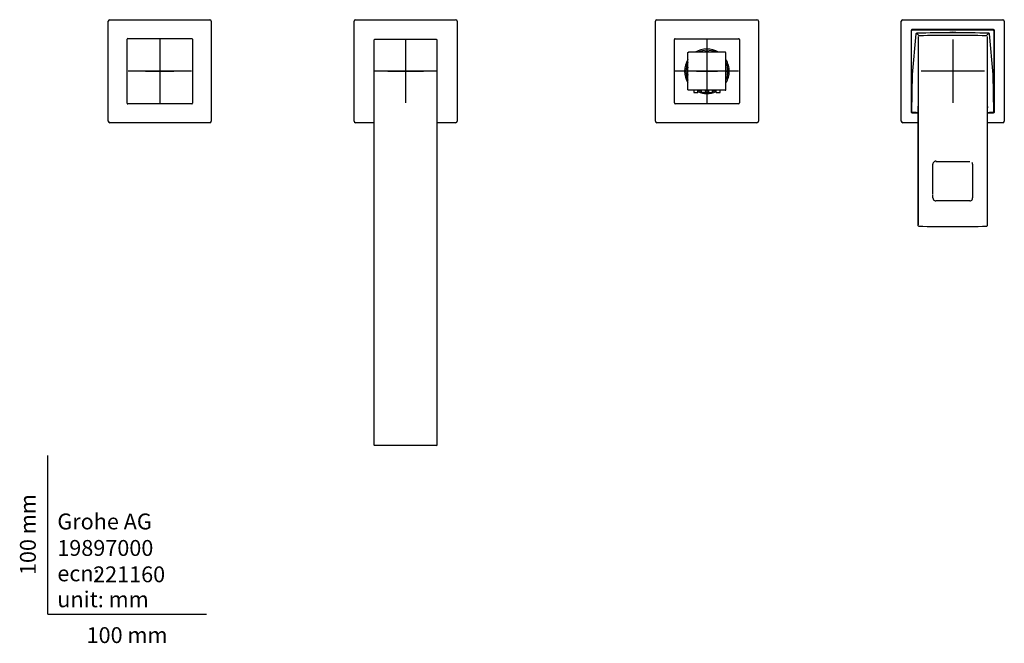
# Model space of a CAD drawing. Units: millimetres. Extents: x -18 to 1121, y -18 to 787.
# Drawn here: x -18 to 603, y -18 to 375 of the extents above; entities that cross this region are included whole.
import ezdxf
from ezdxf.enums import TextEntityAlignment as Align
from ezdxf.lldxf.tags import DXFTag

# ---------------------------------------------------------------- set-up
doc = ezdxf.new("R2010")
doc.units = ezdxf.units.MM
for name, color, linetype in [('$DDT_AUDIT_GENERATED_(128)', 7, 'Continuous'), ('$DDT_AUDIT_GENERATED_(12E)', 7, 'Continuous'), ('$DDT_AUDIT_GENERATED_(137)', 7, 'Continuous'), ('$DDT_AUDIT_GENERATED_(146)', 7, 'Continuous'), ('$DDT_AUDIT_GENERATED_(16B)', 7, 'Continuous'), ('$DDT_AUDIT_GENERATED_(230)', 7, 'Continuous'), ('$DDT_AUDIT_GENERATED_(9C)', 7, 'Continuous'), ('$DDT_AUDIT_GENERATED_(A5)', 7, 'Continuous'), ('$DDT_AUDIT_GENERATED_(BB)', 7, 'Continuous'), ('$DDT_AUDIT_GENERATED_(C4)', 7, 'Continuous'), ('$DDT_AUDIT_GENERATED_(D9)', 7, 'Continuous'), ('Default', 7, 'Continuous')]:
    doc.layers.add(name, color=color, linetype=linetype)
doc.styles.add('SEACAD_seiso_ttf', font='seiso.ttf')
tags = doc.linetypes.add('CENTER2', pattern=[28.575, 19.05, -3.175, 3.175, -3.175]).pattern_tags.tags
tags[10:11] = [DXFTag(74, 4), DXFTag(75, 0), DXFTag(340, '0'), DXFTag(46, 0.0), DXFTag(50, 0.0), DXFTag(44, 0.0), DXFTag(45, 0.0)]
tags[8:9] = [DXFTag(74, 4), DXFTag(75, 0), DXFTag(340, '0'), DXFTag(46, 0.0), DXFTag(50, 0.0), DXFTag(44, 0.0), DXFTag(45, 0.0)]
tags[6:7] = [DXFTag(74, 4), DXFTag(75, 0), DXFTag(340, '0'), DXFTag(46, 0.0), DXFTag(50, 0.0), DXFTag(44, 0.0), DXFTag(45, 0.0)]
tags[4:5] = [DXFTag(74, 4), DXFTag(75, 0), DXFTag(340, '0'), DXFTag(46, 0.0), DXFTag(50, 0.0), DXFTag(44, 0.0), DXFTag(45, 0.0)]

# ---------------------------------------------------------------- blocks, each defined once
blk = doc.blocks.new('SEANNOT_GROUP5')
at = {"layer": 'Default', "color": 7, "linetype": 'CENTER2'}
for p, q in [((70.52, 362.35), (70.52, 322.35)), ((90.52, 342.35), (50.52, 342.35))]:
    blk.add_line(p, q, dxfattribs=at)
blk = doc.blocks.new('SEANNOT_GROUP6')
at = {"layer": 'Default', "color": 7, "linetype": 'CENTER2'}
for p, q in [((225.52, 362.35), (225.52, 322.35)), ((245.52, 342.35), (205.52, 342.35))]:
    blk.add_line(p, q, dxfattribs=at)
blk = doc.blocks.new('SEANNOT_GROUP7')
at = {"layer": 'Default', "color": 7, "linetype": 'CENTER2'}
for p, q in [((415.52, 362.35), (415.52, 322.35)), ((435.52, 342.35), (395.52, 342.35))]:
    blk.add_line(p, q, dxfattribs=at)
blk = doc.blocks.new('SEANNOT_GROUP8')
at = {"layer": 'Default', "color": 7, "linetype": 'CENTER2'}
for p, q in [((570.52, 362.35), (570.52, 322.35)), ((590.52, 342.35), (550.52, 342.35))]:
    blk.add_line(p, q, dxfattribs=at)
blk = doc.blocks.new('SE2')
at = {"layer": '$DDT_AUDIT_GENERATED_(128)', "color": 7, "linetype": 'Continuous'}
for p, q in [((395.02, 322.35), (395.02, 362.35)), ((395.52, 362.85), (435.52, 362.85)), ((436.02, 362.35), (436.02, 322.35)), ((435.52, 321.85), (395.52, 321.85))]:
    blk.add_line(p, q, dxfattribs=at)
for centre, radius, start, end in [((395.52, 362.35), 0.5, 90, 180), ((435.52, 362.35), 0.5, 0, 90), ((415.52, 342.35), 14.05, 58.6316, 121.36758), ((415.52, 342.35), 14.05, 148.6601, 211.33713), ((415.52, 342.35), 14.05, 0, 31.33717), ((415.52, 342.35), 14.05, 328.66196, 0), ((415.52, 342.35), 14.05, 246.28477, 293.71515), ((395.52, 322.35), 0.5, 180, 270), ((435.52, 322.35), 0.5, 270, 0)]:
    blk.add_arc(centre, radius, start, end, dxfattribs=at)
at = {"layer": '$DDT_AUDIT_GENERATED_(12E)', "color": 7, "linetype": 'Continuous'}
for p, q in [((383.02, 310.85), (383.02, 373.85)), ((384.02, 374.85), (447.02, 374.85)), ((448.02, 373.85), (448.02, 310.85)), ((447.02, 309.85), (384.02, 309.85))]:
    blk.add_line(p, q, dxfattribs=at)
for centre, start, end in [((384.02, 373.85), 90, 180), ((447.02, 373.85), 0, 90), ((384.02, 310.85), 180, 270), ((447.02, 310.85), 270, 0)]:
    blk.add_arc(centre, 1, start, end, dxfattribs=at)
at = {"layer": '$DDT_AUDIT_GENERATED_(137)', "color": 7, "linetype": 'Continuous'}
for p, q in [((205.52, 361.85), (205.52, 106.85)), ((245.02, 362.35), (206.02, 362.35)), ((245.52, 106.85), (245.52, 361.85)), ((245.02, 106.35), (206.02, 106.35))]:
    blk.add_line(p, q, dxfattribs=at)
for centre, start, end in [((206.02, 361.85), 90, 180), ((245.02, 361.85), 0, 90), ((206.02, 106.85), 180, 270), ((245.02, 106.85), 270, 360)]:
    blk.add_arc(centre, 0.5, start, end, dxfattribs=at)
at = {"layer": '$DDT_AUDIT_GENERATED_(146)', "color": 7, "linetype": 'Continuous'}
for p, q in [((547.76, 366.32), (549.37, 364.68)), ((591.67, 364.68), (593.27, 366.32)), ((547.28, 365.87), (544.94, 340.23)), ((596.1, 340.23), (593.76, 365.87)), ((544.94, 340.21), (544.59, 316.91)), ((544.94, 340.23), (544.94, 340.21)), ((596.1, 340.21), (596.1, 340.23)), ((596.45, 316.91), (596.1, 340.21)), ((558.01, 282.36), (557.99, 283.65)), ((558.01, 264.9), (558.01, 280.97)), ((583.04, 283.68), (583.03, 282.36)), ((583.03, 280.97), (583.03, 264.9)), ((558, 262.45), (558.01, 263.59)), ((583.03, 263.59), (583.04, 262.48))]:
    blk.add_line(p, q, dxfattribs=at)
for centre, radius, start, end in [((547.78, 365.83), 0.5, 91.35283, 174.79381), ((570.52, -596.69), 963.28, 88.64647, 91.35354), ((593.26, 365.83), 0.5, 5.20619, 88.64634), ((570.52, -397.71), 762.69, 88.41079, 91.5892), ((545.09, 316.9), 0.5, 179.14271, 268.68963), ((595.95, 316.9), 0.5, 271.31063, 0), ((595.95, 316.9), 0.5, 0, 0.85729), ((570.52, 1428.72), 1112.61, 268.68988, 268.87031), ((570.52, 1428.72), 1112.61, 271.12969, 271.31011), ((559.99, 283.69), 1.99, 89.85942, 151.75463), ((559.92, 283.7), 1.93, 150.73105, 180.45304), ((421.34, 281.05), 136.67, 359.96745, 0.55058), ((418, 280.97), 140.01, 0.0007, 0.00093), ((559.84, 283.46), 2.01, 90.11562, 90.57345), ((570.53, 14519.15), 14233.68, 269.956937, 270.042936), ((581.2, 283.47), 2, 89.57448, 90.01841), ((581.05, 283.69), 1.99, 35.84516, 36.06604), ((581.06, 283.69), 1.99, 359.87142, 35.89991), ((723.24, 281.03), 140.21, 179.45679, 180.02522), ((723.39, 280.97), 140.36, 179.99956, 179.99977), ((559.97, 262.43), 1.97, 179.5899, 212.80966), ((428.94, 264.86), 129.07, 0.00564, 0.01837), ((428.94, 264.86), 129.07, 359.43402, 359.8075), ((559.84, 262.62), 1.99, 216.85419, 217.29193), ((559.85, 262.65), 2.01, 217.26627, 269.90835), ((581.18, 262.66), 2.02, 270.23163, 322.64403), ((581.05, 262.44), 1.99, 324.6892, 0.31742), ((581.12, 262.43), 1.92, 330.78032, 0.41326), ((706.69, 264.84), 123.66, 179.96887, 179.97468), ((706.69, 264.84), 123.66, 180.12762, 180.57879), ((549.09, 245.12), 0.5, 180.00846, 268.47462), ((570.52, 1041.83), 797.5, 268.45899, 271.541), ((591.95, 245.12), 0.5, 271.52452, 0)]:
    blk.add_arc(centre, radius, start, end, dxfattribs=at)
for centre, major_axis, ratio, start_param, end_param in [((6632.94, 6331.85), (-747.15, -49908.41), 0.120988, -1.447456, -1.446723), ((557.5, 262.45), (-0.5, 0.005), 0.129493, 3.124615, 3.14169), ((583.54, 262.45), (0.5, 0.005), 0.129492, -3.194401, -3.192639)]:
    blk.add_ellipse(centre, major_axis=major_axis, ratio=ratio, start_param=start_param, end_param=end_param, dxfattribs=at)
for points, knots in [([(548.88, 245.42), (548.88, 250.49), (548.88, 255.57), (548.88, 260.65), (548.89, 270.82), (548.89, 281), (548.89, 291.17), (548.89, 301.35), (548.89, 311.52), (548.89, 321.7), (548.89, 335.86), (548.89, 350.03), (548.88, 364.19)], [0, 0, 0, 0, 0.128248, 0.128248, 0.128248, 0.385233, 0.385233, 0.385233, 0.642219, 0.642219, 0.642219, 1, 1, 1, 1]), ([(592.15, 364.19), (592.15, 359.06), (592.15, 353.92), (592.15, 348.78), (592.15, 338.6), (592.15, 328.43), (592.15, 318.26), (592.15, 308.08), (592.15, 297.91), (592.15, 287.73), (592.15, 273.63), (592.15, 259.52), (592.15, 245.42)], [0, 0, 0, 0, 0.129787, 0.129787, 0.129787, 0.386772, 0.386772, 0.386772, 0.643757, 0.643757, 0.643757, 1, 1, 1, 1]), ([(544.94, 340.2), (544.94, 340.21), (544.94, 340.22), (544.94, 340.23), (544.94, 340.23)], [0, 0, 0, 0, 0.05793801, 0.08640238, 0.08640238, 0.08640238, 0.08640238]), ([(544.94, 340.2), (544.94, 340.2), (544.94, 340.21), (544.94, 340.21), (544.94, 340.21)], [0, 0, 0, 0, 0.06276924, 0.0729704, 0.0729704, 0.0729704, 0.0729704]), ([(596.1, 340.21), (596.1, 340.21), (596.1, 340.2), (596.1, 340.2), (596.09, 340.2)], [0.92677413, 0.92677413, 0.92677413, 0.92677413, 0.95726561, 1, 1, 1, 1]), ([(548.35, 320.14), (548.35, 320.15), (548.38, 320.08), (548.43, 319.87), (548.48, 319.51), (548.54, 318.95), (548.57, 318.21), (548.58, 317.65), (548.58, 317.38)], [0.1809012, 0.1809012, 0.1809012, 0.1809012, 0.2685326, 0.389342, 0.5269455, 0.6321594, 0.852492, 1, 1, 1, 1]), ([(548.58, 317.37), (548.58, 316.65), (548.58, 315.64), (548.58, 314.02), (548.58, 307.59), (548.58, 300.53), (548.58, 293.22), (548.58, 290.51), (548.58, 286.94), (548.58, 278.68), (548.58, 270.73), (548.58, 264.37), (548.58, 263.06), (548.58, 261.58), (548.58, 257.88), (548.58, 253.96), (548.59, 250.42), (548.59, 248.89), (548.59, 247.12), (548.59, 245.94), (548.59, 245.11)], [0, 0, 0, 0, 0.027296, 0.046371, 0.065309, 0.295106, 0.33851, 0.369032, 0.407541, 0.487078, 0.711896, 0.737663, 0.750836, 0.76623, 0.799364, 0.904422, 0.929655, 0.945371, 0.968992, 1, 1, 1, 1]), ([(592.45, 317.38), (592.45, 317.51), (592.46, 317.66), (592.46, 318.08), (592.48, 318.48), (592.5, 318.86), (592.52, 319.1), (592.53, 319.25), (592.55, 319.44), (592.57, 319.58), (592.59, 319.73), (592.61, 319.86), (592.64, 319.98), (592.66, 320.08), (592.68, 320.13), (592.68, 320.14), (592.68, 320.14)], [0, 0, 0, 0, 0.0747118, 0.0972812, 0.2485472, 0.3333719, 0.360515, 0.422475, 0.4566967, 0.515987, 0.5476497, 0.6158576, 0.6627102, 0.7183751, 0.7961257, 0.8203418, 0.8203418, 0.8203418, 0.8203418]), ([(592.45, 245.11), (592.45, 245.86), (592.45, 246.9), (592.45, 248.65), (592.45, 252.48), (592.45, 256.81), (592.45, 261.25), (592.45, 263.99), (592.45, 272.28), (592.46, 280.77), (592.46, 288.51), (592.46, 290.12), (592.46, 291.41), (592.46, 298.1), (592.46, 305.07), (592.45, 311.9), (592.45, 313.51), (592.45, 315.31), (592.45, 316.53), (592.45, 317.37)], [0, 0, 0, 0, 0.028077, 0.0475, 0.070951, 0.187985, 0.226431, 0.255549, 0.301612, 0.570645, 0.607993, 0.623197, 0.637389, 0.66174, 0.900178, 0.928383, 0.943993, 0.968044, 1, 1, 1, 1]), ([(581.19, 260.64), (580.05, 260.64), (578.34, 260.64), (575.66, 260.64), (573.62, 260.64), (571.62, 260.64), (569.18, 260.64), (566.95, 260.64), (564.98, 260.64), (563.63, 260.64), (561.8, 260.64), (560.62, 260.64), (559.85, 260.64)], [0, 0, 0, 0, 0.1457, 0.264583, 0.362499, 0.439282, 0.542137, 0.707326, 0.75389, 0.816297, 0.902065, 1, 1, 1, 1])]:
    blk.add_open_spline(points, degree=3, knots=knots, dxfattribs=at)
for points in [[(596.1, 340.23), (596.1, 340.22), (596.1, 340.21), (596.09, 340.2)], [(557.99, 283.68), (557.99, 283.69), (557.99, 283.69), (557.99, 283.69)], [(583.03, 282.36), (583.03, 282.36), (583.03, 282.36), (583.03, 282.36)], [(583.05, 283.69), (583.04, 283.69), (583.04, 283.68), (583.04, 283.68)], [(583.03, 263.59), (583.03, 263.59), (583.03, 263.59), (583.03, 263.59)]]:
    blk.add_open_spline(points, degree=3, dxfattribs=at)
at = {"layer": '$DDT_AUDIT_GENERATED_(16B)', "color": 7, "linetype": 'Continuous'}
for p, q in [((538.02, 310.85), (538.02, 373.85)), ((539.02, 374.85), (602.02, 374.85)), ((603.02, 373.85), (603.02, 310.85)), ((544.27, 368.1), (544.27, 316.6)), ((596.27, 368.6), (544.77, 368.6)), ((596.77, 316.6), (596.77, 368.1)), ((544.77, 316.1), (548.58, 316.1)), ((592.45, 316.1), (596.27, 316.1)), ((548.58, 309.85), (539.02, 309.85)), ((602.02, 309.85), (592.45, 309.85))]:
    blk.add_line(p, q, dxfattribs=at)
for centre, radius, start, end in [((539.02, 373.85), 1, 90, 180), ((602.02, 373.85), 1, 0, 90), ((544.77, 368.1), 0.5, 90, 180), ((596.27, 368.1), 0.5, 0, 90), ((539.02, 310.85), 1, 180, 270), ((544.77, 316.6), 0.5, 180, 270), ((596.27, 316.6), 0.5, 270, 0), ((602.02, 310.85), 1, 270, 0)]:
    blk.add_arc(centre, radius, start, end, dxfattribs=at)
at = {"layer": '$DDT_AUDIT_GENERATED_(230)', "color": 7, "linetype": 'Continuous'}
for radius, start, end in [(13.25, 64.87814, 115.12603), (12.25, 78.32672, 101.67617), (13.25, 154.91259, 205.08326), (13.25, 0, 25.0831), (12.25, 168.41488, 191.59303), (12.25, 0, 11.58819), (13.25, 334.9153, 0), (12.25, 348.41611, 0), (13.25, 244.95578, 254.23446), (13.25, 265.93457, 274.0654), (12.25, 265.78623, 274.21364), (13.25, 285.76562, 295.04532)]:
    blk.add_arc((415.52, 342.35), radius, start, end, dxfattribs=at)
at = {"layer": '$DDT_AUDIT_GENERATED_(9C)', "color": 7, "linetype": 'Continuous'}
for p, q in [((38.02, 310.85), (38.02, 373.85)), ((39.02, 374.85), (102.02, 374.85)), ((103.02, 373.85), (103.02, 310.85)), ((102.02, 309.85), (39.02, 309.85))]:
    blk.add_line(p, q, dxfattribs=at)
for centre, start, end in [((39.02, 373.85), 90, 180), ((102.02, 373.85), 0, 90), ((39.02, 310.85), 180, 270), ((102.02, 310.85), 270, 0)]:
    blk.add_arc(centre, 1, start, end, dxfattribs=at)
at = {"layer": '$DDT_AUDIT_GENERATED_(A5)', "color": 7, "linetype": 'Continuous'}
for p, q in [((544.52, 316.85), (544.52, 367.85)), ((545.02, 368.35), (596.02, 368.35)), ((596.52, 367.85), (596.52, 316.85)), ((547.43, 316.35), (545.02, 316.35)), ((596.02, 316.35), (593.61, 316.35))]:
    blk.add_line(p, q, dxfattribs=at)
for centre, radius, start, end in [((545.02, 367.85), 0.5, 90, 180), ((570.52, 342.35), 24.54, 81.01531, 98.97908), ((570.52, 342.35), 24.25, 88.89173, 91.11938), ((596.02, 367.85), 0.5, 0, 90), ((545.02, 316.85), 0.5, 180, 270), ((596.02, 316.85), 0.5, 270, 0)]:
    blk.add_arc(centre, radius, start, end, dxfattribs=at)
at = {"layer": '$DDT_AUDIT_GENERATED_(BB)', "color": 7, "linetype": 'Continuous'}
for p, q in [((49.87, 322.2), (49.87, 362.5)), ((50.37, 363), (90.67, 363)), ((91.17, 362.5), (91.17, 322.2)), ((90.67, 321.7), (50.37, 321.7))]:
    blk.add_line(p, q, dxfattribs=at)
for centre, start, end in [((50.37, 362.5), 90, 180), ((90.67, 362.5), 0, 90), ((50.37, 322.2), 180, 270), ((90.67, 322.2), 270, 0)]:
    blk.add_arc(centre, 0.5, start, end, dxfattribs=at)
at = {"layer": '$DDT_AUDIT_GENERATED_(C4)', "color": 7, "linetype": 'Continuous'}
for p, q in [((193.02, 310.85), (193.02, 373.85)), ((194.02, 374.85), (257.02, 374.85)), ((258.02, 373.85), (258.02, 310.85)), ((205.52, 309.85), (194.02, 309.85)), ((257.02, 309.85), (245.52, 309.85))]:
    blk.add_line(p, q, dxfattribs=at)
for centre, start, end in [((194.02, 373.85), 90, 180), ((257.02, 373.85), 0, 90), ((194.02, 310.85), 180, 270), ((257.02, 310.85), 270, 0)]:
    blk.add_arc(centre, 1, start, end, dxfattribs=at)
at = {"layer": '$DDT_AUDIT_GENERATED_(D9)', "color": 7, "linetype": 'Continuous'}
for p, q in [((427.02, 354.35), (404.02, 354.35)), ((403.52, 330.85), (403.52, 353.85)), ((427.52, 330.85), (427.52, 353.85)), ((427.02, 330.35), (404.02, 330.35)), ((407.17, 330.35), (407.17, 329.6)), ((409.87, 329.6), (409.87, 330.35)), ((411.92, 330.35), (411.92, 329.6)), ((414.62, 329.6), (414.62, 330.35)), ((416.42, 330.35), (416.42, 329.6)), ((419.12, 329.6), (419.12, 330.35)), ((421.17, 330.35), (421.17, 329.6)), ((423.87, 329.6), (423.87, 330.35)), ((407.92, 328.85), (408.52, 328.85)), ((408.52, 328.85), (409.12, 328.85)), ((413.27, 328.85), (412.67, 328.85)), ((413.27, 328.85), (413.87, 328.85)), ((417.17, 328.85), (417.77, 328.85)), ((417.77, 328.85), (418.37, 328.85)), ((421.92, 328.85), (422.52, 328.85)), ((422.52, 328.85), (423.12, 328.85))]:
    blk.add_line(p, q, dxfattribs=at)
for centre, start, end in [((404.02, 353.85), 134.9359, 180.06416), ((404.02, 353.85), 89.93595, 92.28447), ((427.02, 353.85), 87.65444, 90.06416), ((427.02, 353.85), 65.65077, 69.26124), ((427.02, 353.85), 2.28453, 4.22019), ((404.02, 330.84), 265.78028, 267.65438), ((427.02, 330.84), 272.28454, 315.06404), ((427.02, 330.85), 335.65077, 339.26124)]:
    blk.add_arc(centre, 0.499, start, end, dxfattribs=at)
for points in [[(403.52, 353.85), (403.52, 353.93), (403.54, 354.01), (403.57, 354.08), (403.61, 354.15), (403.67, 354.2)], [(403.67, 354.2), (403.72, 354.25), (403.79, 354.3), (403.86, 354.33), (403.94, 354.35), (404.02, 354.35)], [(427.38, 354.2), (427.32, 354.25), (427.26, 354.3), (427.18, 354.33), (427.1, 354.35), (427.02, 354.35)], [(427.52, 353.85), (427.52, 353.93), (427.51, 354.01), (427.47, 354.08), (427.43, 354.15), (427.38, 354.2)], [(403.67, 330.49), (403.61, 330.55), (403.57, 330.61), (403.54, 330.68), (403.52, 330.76), (403.52, 330.85)], [(404.02, 330.35), (403.94, 330.35), (403.86, 330.36), (403.79, 330.39), (403.72, 330.44), (403.67, 330.49)], [(427.38, 330.49), (427.32, 330.44), (427.26, 330.39), (427.18, 330.36), (427.1, 330.35), (427.02, 330.35)], [(427.38, 330.49), (427.43, 330.55), (427.47, 330.61), (427.51, 330.68), (427.52, 330.76), (427.52, 330.85)]]:
    blk.add_open_spline(points, degree=5, dxfattribs=at)
for points, knots in [([(407.17, 329.6), (407.17, 329.58), (407.17, 329.55), (407.17, 329.51), (407.17, 329.47), (407.17, 329.44), (407.17, 329.4), (407.18, 329.37), (407.18, 329.34), (407.18, 329.31), (407.18, 329.28), (407.19, 329.25), (407.19, 329.22), (407.2, 329.19), (407.2, 329.17), (407.21, 329.15), (407.21, 329.13), (407.22, 329.11), (407.22, 329.1), (407.23, 329.08), (407.24, 329.06), (407.25, 329.05), (407.26, 329.03), (407.28, 329.01), (407.29, 328.98), (407.32, 328.96), (407.34, 328.94), (407.37, 328.93), (407.39, 328.91), (407.42, 328.9), (407.45, 328.89), (407.49, 328.88), (407.53, 328.87), (407.57, 328.86), (407.62, 328.86), (407.66, 328.85), (407.7, 328.85), (407.74, 328.85), (407.77, 328.85), (407.79, 328.85), (407.81, 328.85), (407.82, 328.85), (407.84, 328.85), (407.87, 328.85), (407.89, 328.85), (407.91, 328.85), (407.92, 328.85)], [0, 0, 0, 0, 0.034154, 0.066015, 0.095739, 0.123466, 0.149327, 0.173441, 0.199772, 0.224003, 0.246288, 0.266771, 0.290894, 0.312454, 0.331677, 0.348759, 0.363866, 0.377139, 0.388695, 0.402429, 0.416552, 0.431954, 0.448598, 0.466481, 0.490282, 0.514041, 0.537737, 0.561607, 0.585772, 0.610161, 0.634872, 0.659978, 0.694167, 0.729345, 0.765518, 0.796639, 0.827594, 0.857275, 0.885403, 0.897453, 0.909659, 0.923621, 0.939526, 0.957478, 0.977592, 1, 1, 1, 1]), ([(409.12, 328.85), (409.13, 328.85), (409.14, 328.85), (409.16, 328.85), (409.18, 328.85), (409.19, 328.85), (409.21, 328.85), (409.22, 328.85), (409.25, 328.85), (409.28, 328.85), (409.32, 328.85), (409.36, 328.85), (409.41, 328.85), (409.46, 328.86), (409.5, 328.87), (409.54, 328.87), (409.58, 328.88), (409.61, 328.89), (409.64, 328.91), (409.67, 328.92), (409.7, 328.94), (409.72, 328.96), (409.75, 328.98), (409.76, 329), (409.78, 329.02), (409.79, 329.04), (409.8, 329.06), (409.81, 329.08), (409.82, 329.09), (409.82, 329.11), (409.83, 329.12), (409.84, 329.14), (409.84, 329.16), (409.85, 329.19), (409.85, 329.22), (409.86, 329.24), (409.86, 329.27), (409.86, 329.3), (409.87, 329.34), (409.87, 329.37), (409.87, 329.41), (409.87, 329.44), (409.87, 329.48), (409.87, 329.51), (409.87, 329.56), (409.87, 329.58), (409.87, 329.6)], [0, 0, 0, 0, 0.017725, 0.032679, 0.044991, 0.055068, 0.064858, 0.074692, 0.098022, 0.122144, 0.153068, 0.186045, 0.22027, 0.258179, 0.294752, 0.330014, 0.355782, 0.381119, 0.406091, 0.4308, 0.455239, 0.479428, 0.503614, 0.527994, 0.546595, 0.563902, 0.579921, 0.594622, 0.608408, 0.619742, 0.632836, 0.647806, 0.664794, 0.683973, 0.705544, 0.729741, 0.750721, 0.773624, 0.798606, 0.825842, 0.855521, 0.880687, 0.907596, 0.936365, 0.96712, 1, 1, 1, 1]), ([(411.92, 329.6), (411.92, 329.58), (411.92, 329.55), (411.92, 329.51), (411.92, 329.47), (411.92, 329.44), (411.92, 329.4), (411.93, 329.37), (411.93, 329.34), (411.93, 329.31), (411.93, 329.28), (411.94, 329.25), (411.94, 329.22), (411.95, 329.19), (411.95, 329.17), (411.96, 329.15), (411.96, 329.13), (411.97, 329.11), (411.97, 329.1), (411.98, 329.08), (411.99, 329.06), (412, 329.05), (412.01, 329.03), (412.03, 329.01), (412.04, 328.98), (412.07, 328.96), (412.09, 328.94), (412.12, 328.93), (412.14, 328.91), (412.17, 328.9), (412.2, 328.89), (412.24, 328.88), (412.28, 328.87), (412.32, 328.86), (412.37, 328.86), (412.41, 328.85), (412.45, 328.85), (412.49, 328.85), (412.52, 328.85), (412.54, 328.85), (412.56, 328.85), (412.57, 328.85), (412.59, 328.85), (412.62, 328.85), (412.64, 328.85), (412.66, 328.85), (412.67, 328.85)], [0, 0, 0, 0, 0.034154, 0.066015, 0.095739, 0.123466, 0.149326, 0.173441, 0.199772, 0.224003, 0.246288, 0.26677, 0.290894, 0.312454, 0.331677, 0.348758, 0.363865, 0.377138, 0.388694, 0.402428, 0.416552, 0.431953, 0.448597, 0.466481, 0.490281, 0.514041, 0.537737, 0.561606, 0.585772, 0.610161, 0.634872, 0.659977, 0.694166, 0.729344, 0.765517, 0.796638, 0.827594, 0.857275, 0.885402, 0.897453, 0.909658, 0.92362, 0.939526, 0.957478, 0.977592, 1, 1, 1, 1]), ([(413.87, 328.85), (413.88, 328.85), (413.89, 328.85), (413.91, 328.85), (413.93, 328.85), (413.94, 328.85), (413.96, 328.85), (413.97, 328.85), (414, 328.85), (414.03, 328.85), (414.07, 328.85), (414.11, 328.85), (414.16, 328.85), (414.21, 328.86), (414.25, 328.87), (414.29, 328.87), (414.33, 328.88), (414.36, 328.89), (414.39, 328.91), (414.42, 328.92), (414.45, 328.94), (414.47, 328.96), (414.5, 328.98), (414.51, 329), (414.53, 329.02), (414.54, 329.04), (414.55, 329.06), (414.56, 329.08), (414.57, 329.09), (414.57, 329.11), (414.58, 329.12), (414.59, 329.14), (414.59, 329.16), (414.6, 329.19), (414.6, 329.22), (414.61, 329.24), (414.61, 329.27), (414.61, 329.3), (414.62, 329.34), (414.62, 329.37), (414.62, 329.41), (414.62, 329.44), (414.62, 329.48), (414.62, 329.51), (414.62, 329.56), (414.62, 329.58), (414.62, 329.6)], [0, 0, 0, 0, 0.017726, 0.03268, 0.044992, 0.055068, 0.064858, 0.074693, 0.098023, 0.122144, 0.153068, 0.186045, 0.220271, 0.258179, 0.294752, 0.330015, 0.355782, 0.38112, 0.406091, 0.430801, 0.455239, 0.479428, 0.503614, 0.527994, 0.546595, 0.563902, 0.579921, 0.594622, 0.608408, 0.619742, 0.632836, 0.647806, 0.664794, 0.683973, 0.705544, 0.729741, 0.750721, 0.773624, 0.798606, 0.825843, 0.855521, 0.880687, 0.907596, 0.936365, 0.96712, 1, 1, 1, 1]), ([(416.42, 329.6), (416.42, 329.58), (416.42, 329.55), (416.42, 329.51), (416.42, 329.47), (416.42, 329.44), (416.42, 329.4), (416.43, 329.37), (416.43, 329.34), (416.43, 329.31), (416.43, 329.28), (416.44, 329.25), (416.44, 329.22), (416.45, 329.19), (416.45, 329.17), (416.46, 329.15), (416.46, 329.13), (416.47, 329.11), (416.47, 329.1), (416.48, 329.08), (416.49, 329.06), (416.5, 329.05), (416.51, 329.03), (416.53, 329.01), (416.54, 328.98), (416.57, 328.96), (416.59, 328.94), (416.62, 328.93), (416.64, 328.91), (416.67, 328.9), (416.7, 328.89), (416.74, 328.88), (416.78, 328.87), (416.82, 328.86), (416.87, 328.86), (416.91, 328.85), (416.95, 328.85), (416.99, 328.85), (417.02, 328.85), (417.04, 328.85), (417.06, 328.85), (417.07, 328.85), (417.09, 328.85), (417.12, 328.85), (417.14, 328.85), (417.16, 328.85), (417.17, 328.85)], [0, 0, 0, 0, 0.034154, 0.066015, 0.095739, 0.123466, 0.149327, 0.173441, 0.199773, 0.224003, 0.246288, 0.266771, 0.290894, 0.312454, 0.331677, 0.348759, 0.363866, 0.377139, 0.388695, 0.402429, 0.416553, 0.431954, 0.448598, 0.466481, 0.490282, 0.514041, 0.537737, 0.561607, 0.585772, 0.610161, 0.634872, 0.659978, 0.694167, 0.729345, 0.765518, 0.796639, 0.827594, 0.857275, 0.885403, 0.897454, 0.909659, 0.923621, 0.939527, 0.957478, 0.977592, 1, 1, 1, 1]), ([(418.37, 328.85), (418.38, 328.85), (418.39, 328.85), (418.41, 328.85), (418.43, 328.85), (418.44, 328.85), (418.46, 328.85), (418.47, 328.85), (418.5, 328.85), (418.53, 328.85), (418.57, 328.85), (418.61, 328.85), (418.66, 328.85), (418.71, 328.86), (418.75, 328.87), (418.79, 328.87), (418.83, 328.88), (418.86, 328.89), (418.89, 328.91), (418.92, 328.92), (418.95, 328.94), (418.97, 328.96), (419, 328.98), (419.01, 329), (419.03, 329.02), (419.04, 329.04), (419.05, 329.06), (419.06, 329.08), (419.07, 329.09), (419.07, 329.11), (419.08, 329.12), (419.09, 329.14), (419.09, 329.16), (419.1, 329.19), (419.1, 329.22), (419.11, 329.24), (419.11, 329.27), (419.11, 329.3), (419.12, 329.34), (419.12, 329.37), (419.12, 329.41), (419.12, 329.44), (419.12, 329.48), (419.12, 329.51), (419.12, 329.56), (419.12, 329.58), (419.12, 329.6)], [0, 0, 0, 0, 0.017726, 0.03268, 0.044992, 0.055068, 0.064858, 0.074693, 0.098023, 0.122144, 0.153068, 0.186045, 0.220271, 0.258179, 0.294752, 0.330015, 0.355782, 0.38112, 0.406092, 0.430801, 0.455239, 0.479428, 0.503614, 0.527994, 0.546595, 0.563902, 0.579921, 0.594622, 0.608408, 0.619743, 0.632836, 0.647806, 0.664795, 0.683974, 0.705545, 0.729742, 0.750721, 0.773624, 0.798606, 0.825843, 0.855521, 0.880687, 0.907596, 0.936365, 0.96712, 1, 1, 1, 1]), ([(421.17, 329.6), (421.17, 329.58), (421.17, 329.55), (421.17, 329.51), (421.17, 329.47), (421.17, 329.44), (421.17, 329.4), (421.18, 329.37), (421.18, 329.34), (421.18, 329.31), (421.18, 329.28), (421.19, 329.25), (421.19, 329.22), (421.2, 329.19), (421.2, 329.17), (421.21, 329.15), (421.21, 329.13), (421.22, 329.11), (421.22, 329.1), (421.23, 329.08), (421.24, 329.06), (421.25, 329.05), (421.26, 329.03), (421.28, 329.01), (421.29, 328.98), (421.32, 328.96), (421.34, 328.94), (421.37, 328.93), (421.39, 328.91), (421.42, 328.9), (421.45, 328.89), (421.49, 328.88), (421.53, 328.87), (421.57, 328.86), (421.62, 328.86), (421.66, 328.85), (421.7, 328.85), (421.74, 328.85), (421.77, 328.85), (421.79, 328.85), (421.81, 328.85), (421.82, 328.85), (421.84, 328.85), (421.87, 328.85), (421.89, 328.85), (421.91, 328.85), (421.92, 328.85)], [0, 0, 0, 0, 0.034154, 0.066015, 0.095739, 0.123466, 0.149326, 0.173441, 0.199772, 0.224003, 0.246288, 0.266771, 0.290894, 0.312454, 0.331677, 0.348758, 0.363866, 0.377139, 0.388695, 0.402429, 0.416552, 0.431953, 0.448598, 0.466481, 0.490282, 0.514041, 0.537737, 0.561606, 0.585772, 0.610161, 0.634872, 0.659978, 0.694167, 0.729344, 0.765518, 0.796638, 0.827594, 0.857275, 0.885402, 0.897453, 0.909658, 0.923621, 0.939526, 0.957478, 0.977592, 1, 1, 1, 1]), ([(423.12, 328.85), (423.13, 328.85), (423.14, 328.85), (423.16, 328.85), (423.18, 328.85), (423.19, 328.85), (423.21, 328.85), (423.22, 328.85), (423.25, 328.85), (423.28, 328.85), (423.32, 328.85), (423.36, 328.85), (423.41, 328.85), (423.46, 328.86), (423.5, 328.87), (423.54, 328.87), (423.58, 328.88), (423.61, 328.89), (423.64, 328.91), (423.67, 328.92), (423.7, 328.94), (423.72, 328.96), (423.75, 328.98), (423.76, 329), (423.78, 329.02), (423.79, 329.04), (423.8, 329.06), (423.81, 329.08), (423.82, 329.09), (423.82, 329.11), (423.83, 329.12), (423.84, 329.14), (423.84, 329.16), (423.85, 329.19), (423.85, 329.22), (423.86, 329.24), (423.86, 329.27), (423.86, 329.3), (423.87, 329.34), (423.87, 329.37), (423.87, 329.41), (423.87, 329.44), (423.87, 329.48), (423.87, 329.51), (423.87, 329.56), (423.87, 329.58), (423.87, 329.6)], [0, 0, 0, 0, 0.017725, 0.032679, 0.044991, 0.055067, 0.064858, 0.074692, 0.098022, 0.122143, 0.153068, 0.186045, 0.22027, 0.258179, 0.294751, 0.330014, 0.355781, 0.381119, 0.406091, 0.4308, 0.455238, 0.479428, 0.503613, 0.527993, 0.546595, 0.563902, 0.579921, 0.594622, 0.608407, 0.619742, 0.632836, 0.647805, 0.664794, 0.683973, 0.705544, 0.729741, 0.750721, 0.773623, 0.798606, 0.825842, 0.855521, 0.880687, 0.907596, 0.936365, 0.96712, 1, 1, 1, 1])]:
    blk.add_open_spline(points, degree=3, knots=knots, dxfattribs=at)

msp = doc.modelspace()

# ---------------------------------------------------------------- linework, layer by layer
at = {"layer": 'Default', "color": 7, "linetype": 'Continuous'}
for p, q in [((61.58, 342.35), (79.46, 342.35)), ((214.28, 342.35), (236.77, 342.35)), ((408.89, 342.35), (422.16, 342.35)), ((579.71, 342.35), (561.34, 342.35)), ((0, 0), (0, 100)), ((0, 0), (100, 0))]:
    msp.add_line(p, q, dxfattribs=at)

# ---------------------------------------------------------------- block references
at = {"layer": 'Default'}
for name in ['SE2', 'SEANNOT_GROUP5', 'SEANNOT_GROUP6', 'SEANNOT_GROUP7', 'SEANNOT_GROUP8']:
    msp.add_blockref(name, (0, 0), dxfattribs=at)

# ---------------------------------------------------------------- texts
at = {"layer": 'Default', "color": 7, "linetype": 'Continuous', "style": 'SEACAD_seiso_ttf'}
msp.add_text('100 mm', height=10, rotation=90, dxfattribs=at).set_placement((-17.62, 24.62), align=Align.TOP_LEFT)
for s, p in [('Grohe AG^J', (5.94, 63.42)), ('19897000', (5.9, 46.72)), ('ecn: ', (5.94, 30.7)), ('221160', (28.49, 30.09)), ('unit: mm', (5.94, 14.33)), ('100 mm', (24.39, -8.24))]:
    msp.add_text(s, height=10, dxfattribs=at).set_placement(p, align=Align.TOP_LEFT)

doc.saveas('drawing.dxf')
